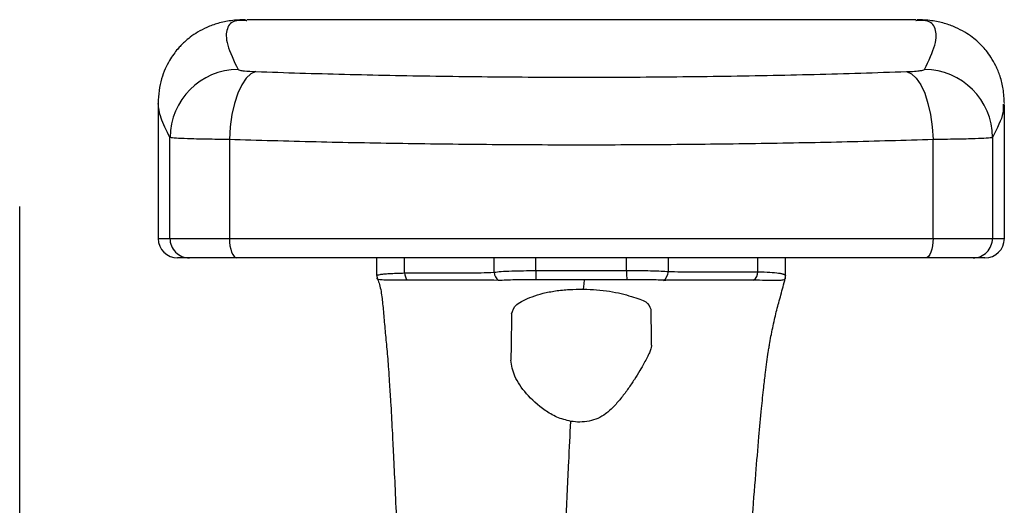
# Paper-space layout '_Left' of a CAD drawing. Units: millimetres. Extents: x 146 to 834, y 145 to 1401.
# Drawn here: x 732 to 834, y 836 to 886 of the extents above; entities that cross this region are included whole.
import ezdxf

# ---------------------------------------------------------------- set-up
doc = ezdxf.new("R2010")
doc.units = ezdxf.units.MM

psp = doc.layouts.new('_Left')

# ---------------------------------------------------------------- linework, layer by layer
at = {"color": 7, "linetype": 'Continuous', "lineweight": 25}
for p, q in [((755.75, 886.21), (755.7, 886.21)), ((824.53, 886.31), (755.75, 886.31)), ((824.58, 886.21), (824.53, 886.21)), ((746.65, 877.71), (746.65, 863.84)), ((833.51, 877.64), (833.51, 877.6)), ((833.64, 863.84), (833.64, 877.6)), ((747.86, 863.84), (747.86, 874.21)), ((753.97, 874), (753.97, 863.84)), ((826.31, 863.84), (826.31, 874)), ((832.42, 874.21), (832.42, 863.84)), ((746.65, 863.84), (833.64, 863.84)), ((831.64, 861.84), (748.65, 861.84)), ((769.14, 860.03), (769.14, 861.84)), ((771.99, 860.3), (771.99, 861.84)), ((781.19, 860.37), (781.19, 861.84)), ((785.47, 860.54), (785.47, 861.84)), ((794.81, 860.55), (794.81, 861.84)), ((799.1, 860.44), (799.1, 861.84)), ((808.29, 860.42), (808.29, 861.84)), ((811.14, 859.99), (811.14, 861.84)), ((781.65, 859.52), (781.17, 859.54)), ((811.11, 859.72), (811.11, 859.72))]:
    psp.add_line(p, q, dxfattribs=at)
at = {"color": 7, "linetype": 'Continuous', "lineweight": 25, "flags": 128}
for points in [[(756.69, 880.98), (756.18, 880.76), (755.7, 880.3), (755.24, 879.63), (754.84, 878.76), (754.5, 877.72), (754.24, 876.56), (754.06, 875.3), (753.97, 874)], [(823.59, 880.98), (824.1, 880.76), (824.59, 880.3), (825.04, 879.63), (825.45, 878.76), (825.79, 877.72), (826.05, 876.56), (826.22, 875.3), (826.31, 874)], [(753.97, 863.84), (753.99, 863.45), (754.03, 863.08), (754.11, 862.73), (754.2, 862.43), (754.32, 862.18), (754.45, 861.99), (754.6, 861.88), (754.75, 861.84)], [(826.31, 863.84), (826.3, 863.45), (826.25, 863.08), (826.18, 862.73), (826.08, 862.43), (825.97, 862.18), (825.83, 861.99), (825.69, 861.88), (825.53, 861.84)], [(772.29, 859.54), (772.19, 859.54), (772.09, 859.54)], [(790.37, 858.64), (790.43, 859.18), (790.49, 859.6)], [(807.86, 859.55), (804.86, 859.55), (802.91, 859.55), (800.96, 859.55), (799.01, 859.55)]]:
    psp.add_lwpolyline(points, dxfattribs=at)
at = {"color": 7, "linetype": 'Continuous', "lineweight": 25}
for centre, radius, start, end in [((754.88, 874.18), 7.01, 90.1666, 179.7034), ((825.41, 874.18), 7.01, 0.2966, 89.8334), ((748.65, 863.84), 2, 180, 270), ((749.86, 863.84), 2, 179.9732, 269.9732), ((830.42, 863.84), 2, 270.0268, 0.0268), ((831.64, 863.84), 2, 270, 360), ((798.03, 860.45), 1.07, 301.4852, 359.0641), ((807.25, 860.39), 1.04, 306.0221, 1.3889), ((770.14, 860.03), 0.999, 180.0004, 201.5686), ((773.07, 860.29), 1.08, 179.2073, 223.6472), ((782.28, 860.41), 1.1, 182.1956, 234.7668), ((810.15, 859.99), 0.996, 341.1761, 359.9991)]:
    psp.add_arc(centre, radius, start, end, dxfattribs=at)
for points, knots in [([(755.62, 886.31), (755.12, 886.29), (754.18, 886.26), (752.84, 885.97), (751.7, 885.56), (750.75, 885.07), (749.98, 884.56), (749.43, 884.1), (748.99, 883.67), (748.61, 883.25), (748.21, 882.74), (747.77, 882.07), (747.34, 881.22), (746.97, 880.19), (746.7, 878.99), (746.67, 878.15), (746.65, 877.71)], [0, 0, 0, 0, 0.122268, 0.230864, 0.325734, 0.406834, 0.474128, 0.527594, 0.558615, 0.589355, 0.630827, 0.683122, 0.746223, 0.8201, 0.90471, 1, 1, 1, 1]), ([(755.7, 886.21), (755.36, 886.22), (754.3, 886.28), (753.64, 885.48), (753.57, 883.89), (754.43, 882.09), (754.86, 881.19)], [0, 0, 0, 0, 0.135495, 0.423396, 0.711489, 1, 1, 1, 1]), ([(825.43, 881.19), (825.86, 882.09), (826.71, 883.89), (826.65, 885.48), (825.98, 886.28), (824.92, 886.22), (824.58, 886.21)], [0, 0, 0, 0, 0.288508, 0.576601, 0.864506, 1, 1, 1, 1]), ([(833.64, 877.71), (833.61, 878.2), (833.57, 879.13), (833.25, 880.44), (832.81, 881.53), (832.31, 882.41), (831.83, 883.08), (831.36, 883.6), (830.88, 884.08), (830.3, 884.56), (829.53, 885.08), (828.58, 885.56), (827.44, 885.97), (826.11, 886.26), (825.16, 886.29), (824.66, 886.31)], [0, 0, 0, 0, 0.1060077, 0.1986103, 0.2777352, 0.3433278, 0.3974926, 0.4367503, 0.4724045, 0.5258708, 0.5931649, 0.674265, 0.7691357, 0.8777312, 1, 1, 1, 1]), ([(754.86, 881.19), (754.9, 881.17), (754.99, 881.12), (755.56, 881.03), (756.26, 881), (756.69, 880.98)], [0, 0, 0, 0, 0.28132, 0.56189, 1, 1, 1, 1]), ([(756.69, 880.98), (759.71, 880.88), (765.72, 880.69), (775.14, 880.51), (784.68, 880.41), (794.47, 880.4), (804.33, 880.49), (814.19, 880.68), (820.45, 880.88), (823.59, 880.98)], [0, 0, 0, 0, 0.140976, 0.281279, 0.420517, 0.56043, 0.707385, 0.853248, 1, 1, 1, 1]), ([(823.59, 880.98), (823.87, 880.99), (824.43, 881.01), (825.18, 881.09), (825.33, 881.15), (825.43, 881.19)], [0, 0, 0, 0, 0.281238, 0.561779, 1, 1, 1, 1]), ([(747.86, 874.21), (747.51, 874.92), (746.8, 876.33), (746.7, 877.25), (746.65, 877.71)], [0, 0, 0, 0, 0.500251, 1, 1, 1, 1]), ([(833.51, 877.6), (833.53, 877.33), (833.61, 876.55), (832.89, 875.14), (832.42, 874.21)], [0, 0, 0, 0, 0.348355, 1, 1, 1, 1]), ([(753.97, 874), (753.17, 874.01), (751.5, 874.03), (749.67, 874.08), (748.27, 874.14), (748.01, 874.19), (747.86, 874.21)], [0, 0, 0, 0, 0.239588, 0.49941, 0.711662, 1, 1, 1, 1]), ([(826.31, 874), (823.38, 873.91), (817.62, 873.74), (808.58, 873.57), (799.44, 873.46), (790.18, 873.42), (780.93, 873.46), (771.8, 873.57), (762.73, 873.74), (756.92, 873.91), (753.97, 874)], [0, 0, 0, 0, 0.1267079, 0.2495038, 0.3752357, 0.4997419, 0.6235977, 0.7486559, 0.8723482, 1, 1, 1, 1]), ([(832.42, 874.21), (832.27, 874.19), (832.02, 874.14), (830.62, 874.08), (828.8, 874.03), (827.12, 874.01), (826.31, 874)], [0, 0, 0, 0, 0.287596, 0.499311, 0.759836, 1, 1, 1, 1]), ([(732.41, 867.14), (732.41, 862.48), (732.41, 853.17), (732.41, 840.27), (732.41, 828.42), (732.41, 821.25), (732.41, 817.66)], [0, 0, 0, 0, 0.280303, 0.559904, 0.779704, 1, 1, 1, 1]), ([(781.19, 860.37), (781.41, 860.4), (781.9, 860.46), (782.95, 860.5), (784.19, 860.53), (785.05, 860.54), (785.47, 860.54)], [0, 0, 0, 0, 0.227379, 0.500164, 0.753446, 1, 1, 1, 1]), ([(785.47, 860.54), (786.53, 860.54), (788.27, 860.54), (790.7, 860.54), (792.76, 860.54), (794.13, 860.54), (794.81, 860.55)], [0, 0, 0, 0, 0.34, 0.56, 0.78, 1, 1, 1, 1]), ([(794.81, 860.55), (795.25, 860.55), (796.11, 860.55), (797.34, 860.53), (798.38, 860.5), (798.87, 860.46), (799.1, 860.44)], [0, 0, 0, 0, 0.254735, 0.500169, 0.768032, 1, 1, 1, 1]), ([(794.81, 860.55), (794.81, 860.45), (794.81, 860.24), (794.81, 859.96), (794.82, 859.73), (794.82, 859.65), (794.82, 859.6)], [0, 0, 0, 0, 0.244045, 0.5, 0.755955, 1, 1, 1, 1]), ([(799.1, 860.44), (799.96, 860.43), (801.67, 860.41), (804.74, 860.42), (806.94, 860.42), (808.29, 860.42)], [0, 0, 0, 0, 0.28, 0.56, 1, 1, 1, 1]), ([(808.29, 860.42), (808.73, 860.41), (809.6, 860.38), (810.25, 860.32), (810.59, 860.26), (810.73, 860.23), (810.86, 860.2), (810.95, 860.17), (811.04, 860.13), (811.09, 860.09), (811.12, 860.06), (811.13, 860.04), (811.14, 860.01), (811.14, 860), (811.14, 859.99)], [0, 0, 0, 0, 0.251261, 0.501908, 0.559269, 0.619765, 0.683395, 0.750161, 0.792863, 0.874592, 0.914115, 0.937135, 0.968524, 1, 1, 1, 1]), ([(769.14, 860.03), (769.16, 860.05), (769.19, 860.09), (769.45, 860.15), (769.84, 860.2), (770.4, 860.24), (771.11, 860.27), (771.7, 860.29), (771.99, 860.3)], [0, 0, 0, 0, 0.18052, 0.333696, 0.498286, 0.668694, 0.832901, 1, 1, 1, 1]), ([(769.21, 859.67), (769.21, 859.67), (769.2, 859.67), (769.2, 859.68), (769.2, 859.68), (769.19, 859.69), (769.18, 859.7), (769.17, 859.72), (769.16, 859.76), (769.16, 859.76), (769.16, 859.76)], [0, 0, 0, 0, 0.018323, 0.03272, 0.058429, 0.104337, 0.186316, 0.332705, 0.594111, 1, 1, 1, 1]), ([(769.16, 859.76), (769.16, 859.75), (769.16, 859.74), (769.2, 859.68), (769.22, 859.65), (769.22, 859.65)], [0, 0, 0, 0, 0.661195, 0.952145, 1, 1, 1, 1]), ([(769.21, 859.66), (769.21, 859.66), (769.21, 859.66), (769.21, 859.67), (769.21, 859.67)], [0, 0, 0, 0, 0.560002, 1, 1, 1, 1]), ([(772.09, 859.54), (771.67, 859.54), (770.84, 859.54), (769.98, 859.56), (769.38, 859.59), (769.27, 859.64), (769.21, 859.66)], [0, 0, 0, 0, 0.249375, 0.499472, 0.748496, 1, 1, 1, 1]), ([(769.21, 859.65), (769.28, 859.48), (769.42, 859.11), (769.56, 858.46), (769.66, 857.72), (769.74, 857.01), (769.82, 856.21), (769.89, 855.34), (769.97, 854.44), (770.06, 853.53), (770.15, 852.57), (770.24, 851.54), (770.33, 850.35), (770.43, 848.86), (770.57, 846.77), (770.7, 844.26), (770.85, 841.4), (770.99, 838.3), (771.09, 836.06), (771.14, 834.84)], [0, 0, 0, 0, 0.103875, 0.226811, 0.331265, 0.418984, 0.491468, 0.550379, 0.597361, 0.634016, 0.662551, 0.686107, 0.706819, 0.731187, 0.769097, 0.824093, 0.872087, 0.930402, 1, 1, 1, 1]), ([(771.99, 860.3), (773.71, 860.3), (775.87, 860.3), (778.49, 860.32), (779.84, 860.31), (780.74, 860.35), (781.19, 860.37)], [0, 0, 0, 0, 0.559993, 0.706657, 0.853321, 1, 1, 1, 1]), ([(781.17, 859.54), (781.16, 859.54), (781.14, 859.54), (781.12, 859.54), (781.07, 859.54), (781, 859.54), (780.86, 859.54), (780.62, 859.54), (780.19, 859.54), (779.43, 859.54), (778.06, 859.54), (775.62, 859.54), (773.59, 859.54), (772.29, 859.54)], [0, 0, 0, 0, 0.003044, 0.005427, 0.009682, 0.017281, 0.030851, 0.055083, 0.098354, 0.175623, 0.313601, 0.559988, 1, 1, 1, 1]), ([(785.47, 859.6), (785.11, 859.6), (784.37, 859.6), (783.32, 859.58), (782.38, 859.56), (781.89, 859.53), (781.65, 859.52)], [0, 0, 0, 0, 0.247594, 0.49735, 0.748391, 1, 1, 1, 1]), ([(790.49, 859.6), (789.03, 859.6), (787.56, 859.6), (786.07, 859.6), (786.04, 859.6), (786.02, 859.6), (786.02, 859.6), (785.94, 859.6), (785.82, 859.6), (785.66, 859.6), (785.58, 859.6), (785.54, 859.6), (785.51, 859.6), (785.49, 859.6), (785.47, 859.6)], [0, 0, 0, 0, 0.869857, 0.883353, 0.88937, 0.890652, 0.891357, 0.892759, 0.938191, 0.964168, 0.984061, 0.988019, 0.991377, 1, 1, 1, 1]), ([(794.82, 859.6), (794.16, 859.6), (792.72, 859.6), (791.27, 859.6), (790.49, 859.6)], [0, 0, 0, 0, 0.4541766, 1, 1, 1, 1]), ([(798.59, 859.54), (798.36, 859.56), (797.89, 859.58), (796.96, 859.6), (795.92, 859.61), (795.18, 859.6), (794.82, 859.6)], [0, 0, 0, 0, 0.250323, 0.500806, 0.75074, 1, 1, 1, 1]), ([(799.01, 859.55), (798.94, 859.55), (798.8, 859.53), (798.66, 859.54), (798.59, 859.54)], [0, 0, 0, 0, 0.476631, 1, 1, 1, 1]), ([(807.72, 834.84), (807.84, 836.45), (808.06, 839.34), (808.38, 843.18), (808.65, 846.14), (808.88, 848.33), (809.06, 849.9), (809.21, 851.12), (809.34, 852.02), (809.45, 852.67), (809.56, 853.33), (809.71, 854.12), (809.89, 854.98), (810.07, 855.8), (810.26, 856.57), (810.47, 857.3), (810.68, 858.09), (810.9, 858.91), (811.04, 859.44), (811.11, 859.72)], [0, 0, 0, 0, 0.100564, 0.180864, 0.242843, 0.288729, 0.320776, 0.342901, 0.363475, 0.374109, 0.385509, 0.412836, 0.449431, 0.498427, 0.562648, 0.644582, 0.746428, 0.868919, 1, 1, 1, 1]), ([(808.18, 859.55), (808.12, 859.55), (808.02, 859.55), (807.91, 859.55), (807.86, 859.55)], [0, 0, 0, 0, 0.559975, 1, 1, 1, 1]), ([(811.09, 859.67), (811.01, 859.62), (810.85, 859.53), (810.2, 859.52), (809.36, 859.53), (808.57, 859.54), (808.18, 859.55)], [0, 0, 0, 0, 0.2539, 0.502465, 0.75111, 1, 1, 1, 1]), ([(811.11, 859.71), (811.1, 859.7), (811.1, 859.69), (811.09, 859.68), (811.09, 859.67)], [0, 0, 0, 0, 0.504353, 1, 1, 1, 1]), ([(811.11, 859.72), (811.12, 859.76), (811.14, 859.84), (811.14, 859.93), (811.14, 859.97)], [0, 0, 0, 0, 0.500027, 1, 1, 1, 1]), ([(811.11, 859.72), (811.11, 859.72), (811.11, 859.72), (811.11, 859.71), (811.11, 859.71), (811.11, 859.71)], [0, 0, 0, 0, 0.173605, 0.701237, 1, 1, 1, 1]), ([(782.99, 856.1), (783.1, 856.44), (783.31, 857.1), (784.72, 857.74), (786.19, 858.23), (787.49, 858.47), (788.9, 858.62), (789.88, 858.63), (790.37, 858.64)], [0, 0, 0, 0, 0.2496002, 0.4992722, 0.6251544, 0.750441, 0.8760944, 1, 1, 1, 1]), ([(790.37, 858.64), (790.82, 858.62), (791.75, 858.59), (793.52, 858.38), (795.41, 857.88), (796.98, 857.36), (797.19, 856.84), (797.29, 856.58)], [0, 0, 0, 0, 0.123957, 0.250684, 0.500632, 0.750143, 1, 1, 1, 1]), ([(797.29, 856.58), (797.3, 855.93), (797.32, 854.74), (797.34, 853.52), (797.35, 852.9), (797.35, 852.81), (797.35, 852.8)], [0, 0, 0, 0, 0.500003, 0.927495, 0.991717, 1, 1, 1, 1]), ([(782.99, 856.1), (782.98, 855.57), (782.96, 854.54), (782.94, 853.1), (782.92, 851.93), (782.91, 851.34)], [0, 0, 0, 0, 0.345693, 0.668675, 1, 1, 1, 1]), ([(797.35, 852.8), (797.34, 852.71), (797.32, 852.51), (797.11, 851.98), (796.71, 851.22), (796.16, 850.25), (795.62, 849.36), (794.99, 848.43), (794.31, 847.5), (793.54, 846.61), (792.74, 845.86), (791.87, 845.32), (790.96, 845.07), (790.01, 844.94), (789.38, 845.02), (789.07, 845.05)], [0, 0, 0, 0, 0.062801, 0.125684, 0.250354, 0.330029, 0.415575, 0.500031, 0.585496, 0.668698, 0.750587, 0.813237, 0.875229, 0.937664, 1, 1, 1, 1]), ([(789.07, 845.05), (788.58, 845.18), (787.61, 845.43), (785.99, 846.42), (784.42, 847.87), (783.16, 849.72), (782.99, 850.8), (782.91, 851.34)], [0, 0, 0, 0, 0.125643, 0.250683, 0.501422, 0.751118, 1, 1, 1, 1]), ([(788.59, 834.84), (788.64, 835.87), (788.73, 837.92), (788.89, 841.44), (789, 843.69), (789.07, 845.05)], [0, 0, 0, 0, 0.284618, 0.564795, 1, 1, 1, 1])]:
    psp.add_open_spline(points, degree=3, knots=knots, dxfattribs=at)
psp.add_open_spline([(785.47, 860.54), (785.47, 860.44), (785.47, 860.24), (785.47, 859.96), (785.47, 859.73), (785.47, 859.65), (785.47, 859.6)], degree=3, dxfattribs=at)

doc.saveas('drawing.dxf')
